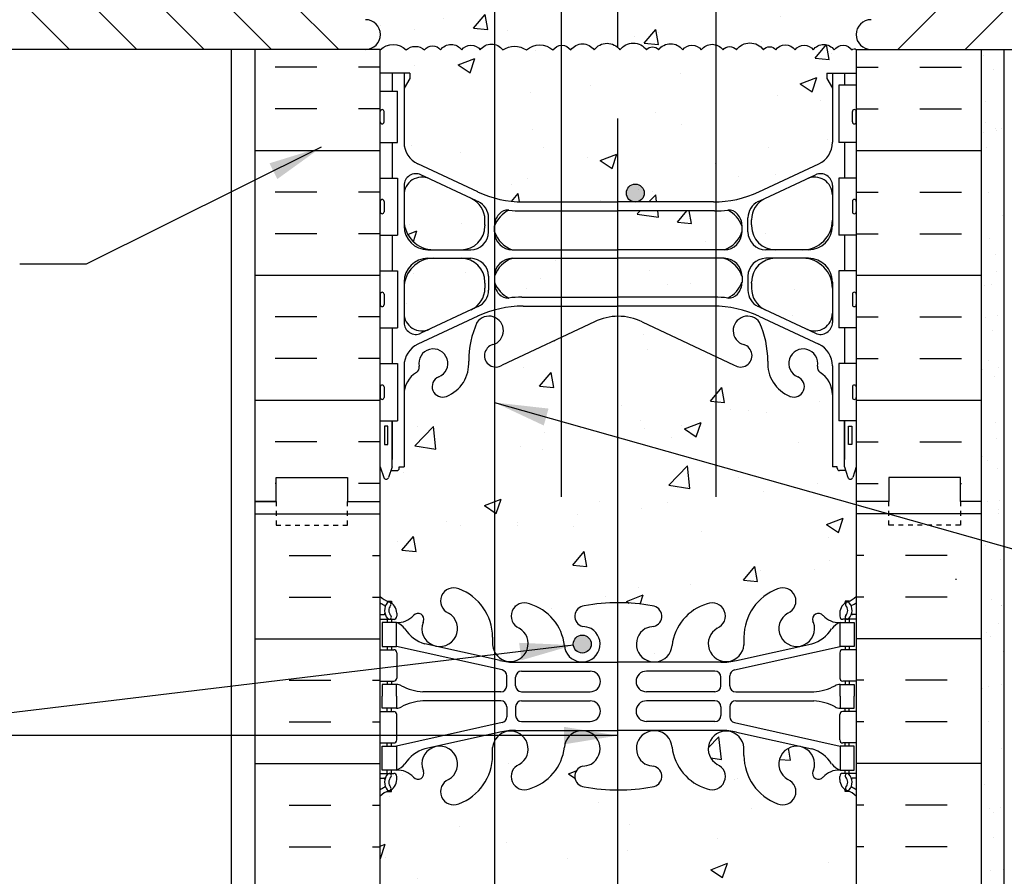
# Model space of a CAD drawing. Units: inches. Extents: x 241.8 to 298.1, y 186.8 to 251.2.
# Drawn here: x 257.3 to 278, y 216.3 to 234.3 of the extents above; entities that cross this region are included whole.
import ezdxf

# ---------------------------------------------------------------- set-up
doc = ezdxf.new("R2010")
doc.units = ezdxf.units.IN
doc.header["$LTSCALE"] = 0.5
doc.header["$MEASUREMENT"] = 0
doc.linetypes.add('HIDDEN2', pattern=[0.1875, 0.125, -0.0625])
for name, color, linetype in [('HATCH', 12, 'Continuous'), ('line25', 2, 'Continuous'), ('LINE3', 3, 'Continuous'), ('LINE50', 5, 'Continuous'), ('LINE9', 9, 'Continuous'), ('TEXT', 4, 'Continuous'), ('Web_Edge', 9, 'Continuous')]:
    doc.layers.add(name, color=color, linetype=linetype)
doc.styles.add('DIM', font='romans.shx', dxfattribs={"width": 0.7})
doc.dimstyles.new('ext_12', dxfattribs={"dimscale": 12, "dimtxt": 0.09375, "dimasz": 0.09375, "dimexe": 0.09375, "dimexo": 0.0625, "dimgap": 0.0625, "dimtad": 1, "dimdec": 1, "dimzin": 3, "dimdsep": 46, "dimlunit": 4, "dimtxsty": 'DIM', "dimcen": 0.09, "dimdle": 0.09375, "dimclrt": 4, "dimadec": 0, "dimazin": 0, "dimtfac": 1, "dimtdec": 1, "dimtmove": 2, "dimatfit": 3, "dimfxl": 0, "dimfrac": 2, "dimtolj": 1, "dimtzin": 0, "dimarcsym": 0})

msp = doc.modelspace()

# ---------------------------------------------------------------- hatches: boundary and pattern name
at = {"layer": 'HATCH'}
h = msp.add_hatch(dxfattribs=at)
h.set_pattern_fill('AR-CONC', color=256, scale=0.5, style=0)
h.set_pattern_definition([(50, (258.3197, 242.2883), (3.5863, -0.31376), [0.375, -4.125]), (355, (258.3197, 242.2883), (-0.69376, 3.76096), [0.3, -3.3]), (100.451, (258.6185, 242.262), (2.89255, 3.4472), [0.3187, -3.5057]), (46.184, (258.3197, 243.2883), (5.3362, -0.8276), [0.5625, -6.1875]), (96.636, (258.7643, 243.2193), (4.6733, 4.8706), [0.47805, -5.25856]), (351.184, (258.3197, 243.288), (4.6733, 4.8706), [0.45, -4.95]), (21, (258.8197, 243.0383), (2.98454, -2.0131), [0.375, -4.125]), (326, (258.8197, 243.0383), (1.21658, 3.62575), [0.3, -3.3]), (71.451, (259.0684, 242.8705), (4.20111, 1.61265), [0.3187, -3.5057]), (37.5, (258.3197, 242.2883), (0.0608, 1.66447), [0, -3.26, 0, -3.35, 0, -3.3125]), (7.5, (258.3197, 242.2883), (1.31535, 1.97206), [0, -1.91, 0, -3.185, 0, -1.2625]), (327.5, (257.2047, 242.2883), (2.669112, -0.112774), [0, -1.25, 0, -3.9, 0, -5.175]), (317.5, (256.7047, 242.2883), (2.91593, 0.50052), [0, -1.625, 0, -2.59, 0, -3.675])])
h.paths.add_polyline_path([(262.296, 243.199), (246.872, 243.199), (246.872, 241.699), (262.734, 241.699), (262.734, 242.199), (262.296, 242.199)])
h.paths.add_polyline_path([(292.97, 243.199), (277.546, 243.199), (277.546, 242.199), (277.066, 242.199), (277.066, 241.699), (292.97, 241.699)])
h.paths.add_polyline_path([(274.921, 250.216), (270.791, 250.216), (269.905, 249.33), (269.905, 248.261, -0.00111), (269.921, 248.261, -0.047544), (270.635, 248.196, -0.843243), (270.669, 247.763, 0.055617), (270.49, 247.718, 1.661382), (271.051, 247.365, -0.30095), (271.787, 248.237, -1), (272.001, 247.726, 1.661382), (272.562, 247.374), (272.562, 247.539, -0.311223), (273.271, 248.555, -1), (273.484, 248.044, 2.155404), (274.023, 247.849), (274.011, 247.87, -0.834375), (274.223, 247.996, 0.23174), (274.58, 247.845), (274.685, 247.845), (274.685, 247.915), (274.638, 247.915, -0.414214), (274.575, 247.977), (274.575, 248.045, -0.249069), (274.685, 248.252), (274.685, 248.294), (274.775, 248.294, 0.088594), (274.922, 248.391)])
h.paths.add_polyline_path([(269.905, 249.33), (269.791, 249.216), (269.791, 251.216), (268.791, 250.216), (267.324, 250.216), (267.324, 247.223, 1.323525), (267.842, 247.726, -1), (268.055, 248.237, -0.30095), (268.791, 247.365, 1.661382), (269.352, 247.718, 0.055617), (269.173, 247.763, -0.843243), (269.207, 248.196, -0.046432), (269.905, 248.261)])
h.paths.add_polyline_path([(267.324, 250.216), (264.921, 250.216), (264.921, 248.391, 0.08841), (265.067, 248.294), (265.157, 248.294), (265.157, 248.252, -0.249069), (265.267, 248.045), (265.267, 247.977, -0.414214), (265.205, 247.915), (265.157, 247.915), (265.157, 247.845), (265.262, 247.845, 0.231736), (265.62, 247.996, -0.8344), (265.831, 247.87), (265.82, 247.849, 2.155404), (266.358, 248.044, -1), (266.572, 248.555, -0.311223), (267.281, 247.539), (267.28, 247.374, 0.105617), (267.324, 247.223)])
h.paths.add_polyline_path([(269.904, 244.329, -0.046406), (269.207, 244.394, -0.921438), (269.211, 244.833, 0.044004), (269.352, 244.872, 1.604516), (268.794, 245.248, -0.307094), (268.055, 244.352, -1), (267.842, 244.864, 1.323525), (267.324, 245.367), (267.324, 238.76), (267.73, 238.76, -0.414214), (268.73, 237.76), (268.73, 233.785, -0.252046), (268.923, 233.687, -0.520567), (269.415, 233.687, -0.444866), (269.903, 233.748)])
h.paths.add_polyline_path([(275.748, 241.699), (275.566, 241.699), (275.566, 242.199), (274.921, 242.199), (274.922, 242.754), (274.922, 244.198, 0.089002), (274.775, 244.296), (274.685, 244.296), (274.685, 244.338, -0.249069), (274.575, 244.545), (274.575, 244.612, -0.414214), (274.638, 244.675), (274.685, 244.675), (274.685, 244.745), (274.58, 244.745, 0.231736), (274.223, 244.594, -0.8344), (274.011, 244.719), (274.023, 244.741, 2.155404), (273.484, 244.546, -1), (273.271, 244.035, -0.311223), (272.562, 245.051), (272.562, 245.216, 1.661382), (272.001, 244.864, -1), (271.787, 244.352, -0.307094), (271.049, 245.248, 1.604516), (270.49, 244.872, 0.044004), (270.631, 244.833, -0.921438), (270.635, 244.394, -0.048683), (269.904, 244.329), (269.903, 233.748, -0.061467), (269.957, 233.687, -0.520567), (270.517, 233.687, -0.520567), (270.768, 233.687, -0.520567), (271.275, 233.687, -0.520567), (271.666, 233.687, -0.327549), (271.978, 233.793), (271.978, 237.76, -0.414214), (272.978, 238.76), (275.542, 238.76), (275.574, 239.208, 0.932515), (275.661, 240.452)])
h.paths.add_polyline_path([(267.324, 245.367, 0.105617), (267.28, 245.216), (267.281, 245.071, -0.316114), (266.572, 244.035, -1), (266.358, 244.546, 2.135543), (265.818, 244.746, -0.940447), (265.62, 244.594, 0.23174), (265.262, 244.745), (265.157, 244.745), (265.157, 244.675), (265.205, 244.675, -0.414214), (265.267, 244.612), (265.267, 244.545, -0.249069), (265.157, 244.338), (265.157, 244.296), (265.067, 244.296, 0.08841), (264.921, 244.199), (264.921, 242.199), (264.234, 242.199), (264.234, 241.699), (264.095, 241.699), (264.182, 240.452, 0.932515), (264.269, 239.208), (264.3, 238.76), (267.324, 238.76)])
h.paths.add_polyline_path([(278.695, 238.76), (275.542, 238.76), (275.47, 237.726), (278.494, 238.044, -0.076315)])
h.paths.add_polyline_path([(280.927, 240.199, 0.379205), (278.494, 238.044, 2.637096)])
h.paths.add_polyline_path([(280.927, 240.199), (280.927, 241.699), (275.748, 241.699), (275.661, 240.452, -0.932515), (275.574, 239.208), (275.542, 238.76), (278.695, 238.76, -0.294372)])
h.paths.add_polyline_path([(275.47, 237.726), (275.542, 238.76), (272.978, 238.76, 0.414214), (271.978, 237.76), (271.978, 233.793, -0.164901), (272.122, 233.687, -0.520567), (272.403, 233.687, -0.520567), (272.971, 233.687, -0.520567), (273.23, 233.687, -0.520567), (273.639, 233.687, -0.520567), (274.018, 233.687, -0.520567), (274.458, 233.687, -0.520567), (274.832, 233.687, -0.384568), (274.921, 233.697), (275.236, 233.697, -1.006449), (275.232, 234.322)])
h.paths.add_polyline_path([(268.73, 237.76, 0.414214), (267.73, 238.76), (267.324, 238.76), (267.324, 233.802, -0.183358), (267.493, 233.687, -0.305652), (267.992, 233.687, -0.375503), (268.55, 233.687, -0.237376), (268.73, 233.785)])
h.paths.add_polyline_path([(267.324, 238.76), (264.3, 238.76), (264.373, 237.726), (264.611, 234.322, -0.993672), (264.615, 233.697), (264.932, 233.697, -0.402363), (265.465, 233.687, -0.387981), (265.852, 233.687, -0.520567), (266.188, 233.687, -0.520567), (266.633, 233.687, -0.520567), (267.022, 233.687, -0.307827), (267.324, 233.802)])
h.paths.add_polyline_path([(264.3, 238.76), (261.148, 238.76, -0.076315), (261.348, 238.044), (264.373, 237.726)])
h.paths.add_polyline_path([(264.182, 240.452), (264.095, 241.699), (258.916, 241.699), (258.916, 240.199, -0.294372), (261.148, 238.76), (264.3, 238.76), (264.269, 239.208, -0.932515)])
h.paths.add_polyline_path([(261.348, 238.044, 0.379205), (258.916, 240.199, 2.637096)])
h.paths.add_polyline_path([(268.73, 229.308), (267.696, 229.308, 0.221751), (267.324, 228.941), (267.324, 228.799, 0.181727), (267.62, 228.474, -0.03089), (267.897, 228.491), (268.73, 228.491)])
h.paths.add_polyline_path([(268.73, 233.785, 0.237376), (268.55, 233.687, 0.375503), (267.992, 233.687, 0.305652), (267.493, 233.687, 0.183358), (267.324, 233.802), (267.324, 230.572, 0.067223), (267.921, 230.492), (268.73, 230.492)])
h.paths.add_polyline_path([(271.978, 233.793, 0.327549), (271.666, 233.687, 0.520567), (271.275, 233.687, 0.520567), (270.768, 233.687, 0.520567), (270.517, 233.687, 0.520567), (269.957, 233.687, 0.520567), (269.415, 233.687, 0.520567), (268.923, 233.687, 0.252046), (268.73, 233.785), (268.73, 230.492), (269.921, 230.492), (271.921, 230.492, 0.00626), (271.978, 230.492)])
h.paths.add_polyline_path([(274.421, 232.886), (274.301, 233.086), (274.301, 233.199), (274.921, 233.199), (274.921, 233.697, 0.384568), (274.832, 233.687, 0.520567), (274.458, 233.687, 0.520567), (274.018, 233.687, 0.520567), (273.639, 233.687, 0.520567), (273.23, 233.687, 0.520567), (272.971, 233.687, 0.520567), (272.403, 233.687, 0.520567), (272.122, 233.687, 0.164901), (271.978, 233.793), (271.978, 230.492, 0.103539), (272.875, 230.704), (274.133, 231.293, 0.291097), (274.421, 231.746)])
h.paths.add_polyline_path([(267.324, 233.802, 0.307827), (267.022, 233.687, 0.520567), (266.633, 233.687, 0.520567), (266.188, 233.687, 0.520567), (265.852, 233.687, 0.387981), (265.465, 233.687, 0.413158), (264.921, 233.687), (264.921, 233.199), (265.541, 233.199), (265.541, 233.086), (265.421, 232.886), (265.421, 231.746, 0.291097), (265.709, 231.293), (266.968, 230.704, 0.042334), (267.324, 230.572)])
h.paths.add_polyline_path([(273.796, 229.308), (273.221, 229.308, 0.414214), (272.721, 228.808), (272.721, 228.784), (272.721, 228.68, 0.291097), (273.009, 228.227), (273.887, 227.816, 0.549071), (274.421, 228.156), (274.421, 228.683, 0.414214)])
h.paths.add_polyline_path([(274.421, 230.113), (274.421, 230.639, 0.549071), (273.887, 230.979), (273.009, 230.568, 0.291097), (272.721, 230.115), (272.721, 230.011), (272.721, 229.988, 0.414214), (273.221, 229.488), (273.796, 229.488, 0.414214)])
h.paths.add_polyline_path([(271.978, 230.304, -0.003682), (271.944, 230.304), (269.921, 230.304), (269.904, 230.304), (269.904, 229.488), (269.921, 229.488), (271.978, 229.488)])
h.paths.add_polyline_path([(271.978, 229.308), (269.921, 229.308), (269.904, 229.308), (269.904, 228.491), (269.921, 228.491), (271.945, 228.491, -0.003591), (271.978, 228.491)])
h.paths.add_polyline_path([(269.904, 230.304), (268.73, 230.304), (268.73, 229.488), (269.904, 229.488)])
h.paths.add_polyline_path([(269.904, 229.308), (268.73, 229.308), (268.73, 228.491), (269.904, 228.491)])
h.paths.add_polyline_path([(267.121, 229.988), (267.121, 230.011), (267.121, 230.115, 0.291097), (266.833, 230.568), (265.955, 230.979, 0.549071), (265.421, 230.639), (265.421, 230.113, 0.414214), (266.046, 229.488), (266.621, 229.488, 0.414214)])
h.paths.add_polyline_path([(267.121, 228.68), (267.121, 228.784), (267.121, 228.808, 0.414214), (266.621, 229.308), (266.046, 229.308, 0.414214), (265.421, 228.683), (265.421, 228.156, 0.549071), (265.955, 227.816), (266.833, 228.227, 0.291097)])
h.paths.add_polyline_path([(274.921, 224.928), (274.846, 224.698, -0.6), (274.746, 224.698), (274.697, 224.848), (274.571, 224.848, -0.414214), (274.521, 224.898), (274.521, 224.928), (274.421, 224.928), (274.421, 226.443, 0.258958), (274.162, 226.91, -0.31131), (274.106, 227.04, 2.127293), (273.693, 226.815, -1), (273.53, 226.407, -0.325306), (273.063, 227.149, 0.10488), (272.891, 227.961, 1.422913), (272.557, 227.494, -1.171105), (272.359, 227.063), (270.421, 227.973, 0.115945), (269.921, 228.091, 0.003841), (269.904, 228.091), (269.904, 222.068, -0.001137), (269.921, 222.068, -0.047544), (270.635, 222.003, -0.843243), (270.669, 221.571, 0.055617), (270.49, 221.526, 1.661382), (271.051, 221.173, -0.30095), (271.787, 222.045, -1), (272.001, 221.534, 1.661382), (272.562, 221.181), (272.562, 221.346, -0.311223), (273.271, 222.362, -1), (273.484, 221.851, 2.155404), (274.023, 221.657), (274.011, 221.678, -0.834375), (274.223, 221.804, 0.23174), (274.58, 221.653), (274.685, 221.653), (274.685, 221.723), (274.638, 221.723, -0.414214), (274.575, 221.785), (274.575, 221.853, -0.249069), (274.685, 222.06), (274.685, 222.101), (274.775, 222.101, 0.088434), (274.921, 222.199)])
h.paths.add_polyline_path([(269.904, 228.091, 0.112055), (269.421, 227.973), (267.484, 227.063, -0.176298), (267.324, 227.024), (267.324, 221.031, 1.323525), (267.842, 221.534, -1), (268.055, 222.045, -0.30095), (268.791, 221.173, 1.661382), (269.352, 221.526, 0.055617), (269.173, 221.571, -0.843243), (269.207, 222.003, -0.046405), (269.904, 222.068)])
h.paths.add_polyline_path([(269.353, 221.201, -1), (268.978, 221.201, -1)], flags=16)
h.paths.add_polyline_path([(267.324, 227.024, -0.824565), (267.285, 227.494, 0.033927), (267.324, 227.508), (267.324, 228.067, 0.358188), (266.952, 227.961, 0.10488), (266.78, 227.149, -0.325306), (266.313, 226.407, -1), (266.15, 226.815, 2.127293), (265.737, 227.04, -0.31131), (265.68, 226.91, 0.258958), (265.421, 226.443), (265.421, 224.928), (265.321, 224.928), (265.321, 224.898, -0.414214), (265.271, 224.848), (265.145, 224.848), (265.096, 224.698, -0.6), (264.996, 224.698), (264.921, 224.928), (264.921, 224.199), (264.921, 222.199, 0.08841), (265.067, 222.101), (265.157, 222.101), (265.157, 222.06, -0.249069), (265.267, 221.853), (265.267, 221.785, -0.414214), (265.205, 221.723), (265.157, 221.723), (265.157, 221.653), (265.262, 221.653, 0.231736), (265.62, 221.804, -0.8344), (265.831, 221.678), (265.82, 221.657, 2.155404), (266.358, 221.851, -1), (266.572, 222.362, -0.311223), (267.281, 221.346), (267.28, 221.181, 0.105617), (267.324, 221.031)])
h.paths.add_polyline_path([(269.904, 218.137, -0.046408), (269.207, 218.202, -0.843243), (269.173, 218.634, 0.055617), (269.352, 218.68, 1.661382), (268.791, 219.032, -0.30095), (268.055, 218.16, -1), (267.842, 218.671, 1.661382), (267.28, 219.024), (267.281, 218.859, -0.311223), (266.572, 217.843, -1), (266.358, 218.354, 2.155404), (265.82, 218.549), (265.831, 218.527, -0.834375), (265.62, 218.402, 0.23174), (265.262, 218.553), (265.157, 218.553), (265.157, 218.483), (265.205, 218.483, -0.414214), (265.267, 218.42), (265.267, 218.353, -0.249069), (265.157, 218.146), (265.157, 218.104), (265.067, 218.104, 0.08841), (264.921, 218.006), (264.921, 212.391, 0.08841), (265.067, 212.294), (265.157, 212.294), (265.157, 212.252, -0.249069), (265.267, 212.045), (265.267, 211.977, -0.414214), (265.205, 211.915), (265.157, 211.915), (265.157, 211.845), (265.262, 211.845, 0.231736), (265.62, 211.996, -0.8344), (265.831, 211.87), (265.82, 211.849, 2.155404), (266.358, 212.044, -1), (266.572, 212.555, -0.311223), (267.281, 211.539), (267.28, 211.374, 1.661382), (267.842, 211.726, -1), (268.055, 212.237, -0.30095), (268.791, 211.365, 1.661382), (269.352, 211.718, 0.055617), (269.173, 211.763, -0.843243), (269.207, 212.196, -0.046412), (269.904, 212.261)])
h.paths.add_polyline_path([(274.921, 218.006, 0.088429), (274.775, 218.104), (274.685, 218.104), (274.685, 218.146, -0.249069), (274.575, 218.353), (274.575, 218.42, -0.414214), (274.638, 218.483), (274.685, 218.483), (274.685, 218.553), (274.58, 218.553, 0.231736), (274.223, 218.402, -0.8344), (274.011, 218.527), (274.023, 218.549, 2.155404), (273.484, 218.354, -1), (273.271, 217.843, -0.311223), (272.562, 218.859), (272.562, 219.024, 1.661382), (272.001, 218.671, -1), (271.787, 218.16, -0.30095), (271.051, 219.032, 1.661382), (270.49, 218.68, 0.055617), (270.669, 218.634, -0.843243), (270.635, 218.202, -0.047544), (269.921, 218.137, -0.001134), (269.904, 218.137), (269.904, 212.261, -0.00113), (269.921, 212.261, -0.047544), (270.635, 212.196, -0.843243), (270.669, 211.763, 0.055617), (270.49, 211.718, 1.661382), (271.051, 211.365, -0.30095), (271.787, 212.237, -1), (272.001, 211.726, 1.661382), (272.562, 211.374), (272.562, 211.539, -0.311223), (273.271, 212.555, -1), (273.484, 212.044, 2.155404), (274.023, 211.849), (274.011, 211.87, -0.834375), (274.223, 211.996, 0.23174), (274.58, 211.845), (274.685, 211.845), (274.685, 211.915), (274.638, 211.915, -0.414214), (274.575, 211.977), (274.575, 212.045, -0.249069), (274.685, 212.252), (274.685, 212.294), (274.775, 212.294, 0.088421), (274.921, 212.391)])
h = msp.add_hatch(dxfattribs=at)
h.set_pattern_fill('ANSI31', color=256, scale=8, style=0)
h.set_pattern_definition([(135, (537.3445, 0), (0.7071068, 0.7071068), [])])
h.paths.add_polyline_path([(246.872, 237.699), (246.313, 238.259, 0.047162), (246.174, 238.699), (246.872, 238.699), (247.872, 238.699), (246.872, 239.699), (246.872, 241.699), (258.916, 241.699), (258.916, 240.199, 2.637096), (261.348, 238.044), (264.373, 237.726), (264.611, 234.322, -1.000041), (264.611, 233.697), (246.879, 233.699)])
h.paths.add_polyline_path([(253.866, 237.748, 1), (248.966, 237.748, 1)], flags=16)
h = msp.add_hatch(dxfattribs=at)
h.set_pattern_fill('ANSI31', color=256, scale=8, style=0)
h.set_pattern_definition([(45, (2.4982, 0), (-0.7071068, 0.7071068), [])])
h.paths.add_polyline_path([(292.97, 237.699), (293.53, 238.259, -0.047162), (293.668, 238.699), (292.97, 238.699), (291.97, 238.699), (292.97, 239.699), (292.97, 241.699), (280.927, 241.699), (280.927, 240.199, -2.637096), (278.494, 238.044), (275.47, 237.726), (275.232, 234.322, 1.000041), (275.232, 233.697), (292.963, 233.699)])
h.paths.add_polyline_path([(285.976, 237.748, -1), (290.877, 237.748, -1)], flags=16)
h = msp.add_hatch(dxfattribs=at)
h.set_pattern_fill('INSUL', color=256, scale=7, angle=180, style=0)
h.set_pattern_definition([(7e-15, (267.5042, 223.6988), (3e-16, -2.625), []), (7e-15, (267.5042, 222.8238), (3e-16, -2.625), [0.875, -0.875]), (7e-15, (267.5042, 221.9488), (3e-16, -2.625), [0.875, -0.875])])
h.paths.add_polyline_path([(277.546, 234.198), (274.921, 234.197), (274.921, 224.199), (275.609, 224.199), (275.609, 224.699), (277.109, 224.699), (277.109, 224.199), (277.546, 224.199)])
h = msp.add_hatch(dxfattribs=at)
h.set_pattern_fill('INSUL', color=256, scale=7, angle=180, style=0)
h.set_pattern_definition([(180, (272.3384, 223.6988), (-3e-16, -2.625), []), (180, (272.3384, 222.8238), (-3e-16, -2.625), [0.875, -0.875]), (180, (272.3384, 221.9488), (-3e-16, -2.625), [0.875, -0.875])])
h.paths.add_polyline_path([(264.921, 233.697), (262.296, 233.697), (262.296, 224.199), (262.734, 224.199), (262.734, 224.699), (264.234, 224.699), (264.234, 224.199), (264.921, 224.199)])
h = msp.add_hatch(dxfattribs=at)
h.set_pattern_fill('AR-SAND', color=256, scale=0.5, style=0)
h.set_pattern_definition([(37.5, (181.79665, -9.8026), (-0.0314967, 0.963412), [0, -0.76, 0, -0.85, 0, -0.8125]), (7.5, (181.7966, -9.8026), (0.8848884, 1.411073), [0, -0.41, 0, -0.685, 0, -0.2625]), (327.5, (181.18165, -9.8026), (1.557071, 0.0028295), [0, -0.25, 0, -0.9, 0, -1.175]), (317.5, (181.1816, -9.8026), (1.503063, 0.438838), [0, -0.125, 0, -0.59, 0, -0.675])])
h.paths.add_polyline_path([(277.546, 208.202), (278.025, 208.202), (278.026, 233.698), (277.546, 233.698)])
at = {"layer": 'LINE3'}
for points in [[(270.092, 230.679, 1), (270.467, 230.679, 1)], [(268.978, 221.201, 1), (269.353, 221.201, 1)]]:
    msp.add_hatch(color=256, dxfattribs=at).paths.add_polyline_path(points)

# ---------------------------------------------------------------- linework, layer by layer
at = {"layer": 'HATCH'}
for p, q in [((262.296, 223.939), (264.921, 223.939)), ((277.546, 223.939), (274.921, 223.939)), ((263.01, 223.064), (263.885, 223.064)), ((264.76, 223.064), (264.921, 223.064)), ((275.083, 223.064), (274.921, 223.064)), ((276.833, 223.064), (275.958, 223.064)), ((277.028, 222.561), (277.003, 222.561)), ((263.01, 222.189), (263.885, 222.189)), ((264.76, 222.189), (264.921, 222.189)), ((275.083, 222.189), (274.921, 222.189)), ((276.833, 222.189), (275.958, 222.189)), ((262.296, 221.314), (264.921, 221.314)), ((277.546, 221.314), (274.921, 221.314)), ((263.01, 220.439), (263.885, 220.439)), ((264.76, 220.439), (264.921, 220.439)), ((275.083, 220.439), (274.921, 220.439)), ((276.833, 220.439), (275.958, 220.439)), ((263.01, 219.564), (263.885, 219.564)), ((264.76, 219.564), (264.921, 219.564)), ((275.083, 219.564), (274.921, 219.564)), ((276.833, 219.564), (275.958, 219.564)), ((262.296, 218.689), (264.921, 218.689)), ((277.546, 218.689), (274.921, 218.689)), ((263.01, 217.814), (263.885, 217.814)), ((264.76, 217.814), (264.921, 217.814)), ((275.083, 217.814), (274.921, 217.814)), ((276.833, 217.814), (275.958, 217.814)), ((263.01, 216.939), (263.885, 216.939)), ((264.76, 216.939), (264.921, 216.939)), ((275.083, 216.939), (274.921, 216.939)), ((276.833, 216.939), (275.958, 216.939))]:
    msp.add_line(p, q, dxfattribs=at)
msp.add_lwpolyline([(264.921, 233.687, -0.413158), (265.465, 233.687, -0.387981), (265.852, 233.687, -0.520567), (266.188, 233.687, -0.520567), (266.633, 233.687, -0.520567), (267.022, 233.687, -0.520567), (267.493, 233.687, -0.305652), (267.992, 233.687, -0.375503), (268.55, 233.687, -0.520567), (268.923, 233.687, -0.520567), (269.415, 233.687, -0.520567), (269.957, 233.687, -0.520567), (270.517, 233.687, -0.520567), (270.768, 233.687, -0.520567), (271.275, 233.687, -0.520567), (271.666, 233.687, -0.520567), (272.122, 233.687, -0.520567), (272.403, 233.687, -0.520567), (272.971, 233.687, -0.520567), (273.23, 233.687, -0.520567), (273.639, 233.687, -0.520567), (274.018, 233.687, -0.520567), (274.458, 233.687, -0.520567), (274.832, 233.687, -0.384568), (274.921, 233.697)], format="xyb", dxfattribs=at)
at = {"layer": 'line25'}
for p, q in [((264.921, 233.697), (246.879, 233.699)), ((264.921, 224.199), (264.921, 233.697)), ((274.921, 233.697), (292.963, 233.699)), ((274.921, 233.697), (274.921, 208.189)), ((274.556, 232.944), (274.556, 231.744)), ((274.921, 232.944), (274.556, 232.944)), ((264.921, 232.824), (265.286, 232.824)), ((265.286, 231.744), (265.286, 232.824)), ((264.921, 231.744), (265.286, 231.744)), ((274.921, 231.744), (274.556, 231.744)), ((264.921, 230.994), (265.286, 230.994)), ((265.286, 230.994), (265.286, 229.794)), ((274.556, 230.994), (274.556, 229.794)), ((274.921, 230.994), (274.556, 230.994)), ((264.921, 229.794), (265.286, 229.794)), ((274.921, 229.794), (274.556, 229.794)), ((264.921, 229.044), (265.286, 229.044)), ((265.286, 229.044), (265.286, 227.844)), ((274.921, 229.044), (274.556, 229.044)), ((274.556, 229.044), (274.556, 227.844)), ((264.921, 227.844), (265.286, 227.844)), ((274.921, 227.844), (274.556, 227.844)), ((264.921, 227.094), (265.286, 227.094)), ((265.286, 227.094), (265.286, 225.894)), ((274.556, 227.094), (274.556, 225.894)), ((274.921, 227.094), (274.556, 227.094)), ((264.921, 225.894), (265.286, 225.894)), ((274.921, 225.894), (274.556, 225.894)), ((264.921, 208.189), (264.921, 224.199))]:
    msp.add_line(p, q, dxfattribs=at)
for centre, start, end in [((264.611, 234.01), 270, 90), ((275.232, 234.01), 90, 270)]:
    msp.add_arc(centre, 0.313, start, end, dxfattribs=at)
at = {"layer": 'LINE3'}
for p, q in [((267.324, 250.216), (267.324, 212.483)), ((269.905, 249.33), (269.903, 233.748)), ((268.73, 224.293), (268.73, 237.76)), ((271.978, 224.293), (271.978, 237.76)), ((269.904, 232.247), (269.904, 207.303))]:
    msp.add_line(p, q, dxfattribs=at)
for centre in [(270.279, 230.679), (269.165, 221.201)]:
    msp.add_circle(centre, 0.188, dxfattribs=at)
at = {"layer": 'LINE50'}
for p, q in [((262.296, 224.199), (262.296, 233.697)), ((277.546, 233.698), (277.546, 208.189)), ((262.734, 224.199), (262.296, 224.199)), ((262.296, 208.189), (262.296, 224.199))]:
    msp.add_line(p, q, dxfattribs=at)
for points in [[(262.296, 224.199), (262.734, 224.199), (262.734, 224.699), (264.234, 224.699), (264.234, 224.199), (264.921, 224.199)], [(262.296, 224.199), (262.734, 224.199), (262.734, 224.699), (264.234, 224.699), (264.234, 224.199), (264.921, 224.199)], [(277.546, 224.199), (277.109, 224.199), (277.109, 224.699), (275.609, 224.699), (275.609, 224.199), (274.921, 224.199)]]:
    msp.add_lwpolyline(points, dxfattribs=at)
at = {"layer": 'LINE9'}
for p, q in [((261.796, 208.189), (261.796, 233.697)), ((278.025, 208.189), (278.026, 233.698)), ((264.921, 232.174), (264.921, 232.394)), ((264.921, 232.339), (264.921, 232.339)), ((264.961, 232.434), (264.961, 232.434)), ((265.001, 232.174), (265.001, 232.394)), ((274.841, 232.174), (274.841, 232.394)), ((274.881, 232.434), (274.881, 232.434)), ((274.921, 232.174), (274.921, 232.394)), ((274.921, 232.339), (274.921, 232.339)), ((264.921, 232.229), (264.921, 232.229)), ((264.961, 232.134), (264.961, 232.134)), ((274.881, 232.134), (274.881, 232.134)), ((274.921, 232.229), (274.921, 232.229)), ((264.921, 230.504), (264.921, 230.284)), ((264.921, 230.449), (264.921, 230.449)), ((264.961, 230.544), (264.961, 230.544)), ((265.001, 230.504), (265.001, 230.284)), ((274.841, 230.504), (274.841, 230.284)), ((274.881, 230.544), (274.881, 230.544)), ((274.921, 230.504), (274.921, 230.284)), ((274.921, 230.449), (274.921, 230.449)), ((264.921, 230.339), (264.921, 230.339)), ((264.961, 230.244), (264.961, 230.244)), ((274.881, 230.244), (274.881, 230.244)), ((274.921, 230.339), (274.921, 230.339)), ((264.961, 228.594), (264.961, 228.594)), ((274.881, 228.594), (274.881, 228.594)), ((264.921, 228.554), (264.921, 228.334)), ((264.921, 228.499), (264.921, 228.499)), ((264.921, 228.389), (264.921, 228.389)), ((265.001, 228.554), (265.001, 228.334)), ((274.841, 228.554), (274.841, 228.334)), ((274.921, 228.554), (274.921, 228.334)), ((274.921, 228.499), (274.921, 228.499)), ((274.921, 228.389), (274.921, 228.389)), ((264.961, 228.294), (264.961, 228.294)), ((274.881, 228.294), (274.881, 228.294)), ((264.921, 226.604), (264.921, 226.384)), ((264.921, 226.549), (264.921, 226.549)), ((264.961, 226.644), (264.961, 226.644)), ((265.001, 226.604), (265.001, 226.384)), ((274.841, 226.604), (274.841, 226.384)), ((274.881, 226.644), (274.881, 226.644)), ((274.921, 226.604), (274.921, 226.384)), ((274.921, 226.549), (274.921, 226.549)), ((264.921, 226.439), (264.921, 226.439)), ((264.961, 226.344), (264.961, 226.344)), ((274.881, 226.344), (274.881, 226.344)), ((274.921, 226.439), (274.921, 226.439))]:
    msp.add_line(p, q, dxfattribs=at)
at = {"layer": 'LINE9', "linetype": 'HIDDEN2'}
for p, q in [((262.734, 224.199), (262.734, 223.699)), ((264.234, 223.699), (264.234, 224.199)), ((275.609, 223.699), (275.609, 224.199)), ((277.109, 224.199), (277.109, 223.699)), ((262.734, 223.699), (264.234, 223.699)), ((277.109, 223.699), (275.609, 223.699))]:
    msp.add_line(p, q, dxfattribs=at)
at = {"layer": 'LINE9'}
for centre, start, end in [((264.961, 232.394), 90, 180), ((264.961, 232.394), 360, 90), ((274.881, 232.394), 90, 180), ((274.881, 232.394), 0, 90), ((264.961, 232.174), 180, 270), ((264.961, 232.174), 270, 0), ((274.881, 232.174), 180, 270), ((274.881, 232.174), 270, 0), ((264.961, 230.504), 90, 180), ((264.961, 230.504), 0, 90), ((274.881, 230.504), 90, 180), ((274.881, 230.504), 360, 90), ((264.961, 230.284), 180, 270), ((264.961, 230.284), 270, 0), ((274.881, 230.284), 180, 270), ((274.881, 230.284), 270, 0), ((264.961, 228.554), 90, 180), ((264.961, 228.554), 0, 90), ((274.881, 228.554), 90, 180), ((274.881, 228.554), 360, 90), ((264.961, 228.334), 180, 270), ((264.961, 228.334), 270, 0), ((274.881, 228.334), 180, 270), ((274.881, 228.334), 270, 0), ((264.961, 226.604), 90, 180), ((264.961, 226.604), 0, 90), ((274.881, 226.604), 90, 180), ((274.881, 226.604), 360, 90), ((264.961, 226.384), 180, 270), ((264.961, 226.384), 270, 0), ((274.881, 226.384), 180, 270), ((274.881, 226.384), 270, 0)]:
    msp.add_arc(centre, 0.04, start, end, dxfattribs=at)
at = {"layer": 'Web_Edge'}
for p, q in [((265.541, 233.199), (264.921, 233.199)), ((265.541, 233.199), (264.921, 233.199)), ((265.421, 233.199), (265.421, 231.746)), ((265.541, 233.199), (265.541, 233.086)), ((265.541, 233.199), (265.541, 233.086)), ((274.301, 233.199), (274.301, 233.086)), ((274.301, 233.199), (274.921, 233.199)), ((274.301, 233.199), (274.301, 233.086)), ((274.301, 233.199), (274.921, 233.199)), ((274.421, 233.199), (274.421, 231.746)), ((265.541, 233.086), (265.421, 232.886)), ((265.541, 233.086), (265.421, 232.886)), ((274.301, 233.086), (274.421, 232.886)), ((274.301, 233.086), (274.421, 232.886)), ((266.968, 230.704), (265.709, 231.293)), ((272.875, 230.704), (274.133, 231.293)), ((266.944, 230.516), (265.777, 231.062)), ((272.898, 230.516), (274.065, 231.062)), ((265.421, 230.836), (265.421, 229.988)), ((274.421, 230.836), (274.421, 229.988)), ((267.921, 230.492), (269.921, 230.492)), ((271.921, 230.492), (269.921, 230.492)), ((267.898, 230.304), (269.921, 230.304)), ((271.944, 230.304), (269.921, 230.304)), ((267.121, 230.011), (267.121, 230.115)), ((267.196, 229.863), (267.196, 230.16)), ((272.646, 229.863), (272.646, 230.16)), ((272.721, 230.011), (272.721, 230.115)), ((267.121, 230.011), (267.121, 229.988)), ((267.321, 229.863), (267.321, 229.988)), ((267.321, 229.863), (267.321, 229.976)), ((272.521, 229.863), (272.521, 229.988)), ((272.521, 229.863), (272.521, 229.976)), ((272.721, 230.011), (272.721, 229.988)), ((265.921, 229.488), (266.821, 229.488)), ((267.696, 229.488), (269.921, 229.488)), ((272.146, 229.488), (269.921, 229.488)), ((273.921, 229.488), (273.021, 229.488)), ((265.921, 229.308), (266.821, 229.308)), ((267.696, 229.308), (269.921, 229.308)), ((272.146, 229.308), (269.921, 229.308)), ((273.921, 229.308), (273.021, 229.308)), ((265.421, 228.808), (265.421, 227.959)), ((267.121, 228.784), (267.121, 228.808)), ((267.121, 228.784), (267.121, 228.68)), ((267.196, 228.933), (267.196, 228.636)), ((267.321, 228.933), (267.321, 228.807)), ((272.521, 228.933), (272.521, 228.807)), ((272.646, 228.933), (272.646, 228.636)), ((272.721, 228.784), (272.721, 228.808)), ((272.721, 228.784), (272.721, 228.68)), ((274.421, 228.808), (274.421, 227.959)), ((267.897, 228.491), (269.921, 228.491)), ((271.945, 228.491), (269.921, 228.491)), ((266.944, 228.279), (265.777, 227.733)), ((267.921, 228.303), (269.921, 228.303)), ((271.921, 228.303), (269.921, 228.303)), ((272.899, 228.279), (274.065, 227.733)), ((266.968, 228.091), (265.709, 227.502)), ((269.421, 227.973), (267.484, 227.063)), ((270.421, 227.973), (272.359, 227.063)), ((272.875, 228.091), (274.133, 227.502)), ((265.421, 227.049), (265.421, 224.928)), ((274.421, 227.049), (274.421, 224.928)), ((265.171, 224.928), (265.171, 225.894)), ((274.671, 224.928), (274.671, 225.894)), ((264.921, 224.928), (264.996, 224.698)), ((265.171, 224.928), (265.096, 224.698)), ((265.321, 224.898), (265.321, 224.928)), ((265.321, 224.928), (265.421, 224.928)), ((265.321, 224.898), (265.321, 224.898)), ((274.521, 224.928), (274.421, 224.928)), ((274.521, 224.898), (274.521, 224.928)), ((274.521, 224.898), (274.521, 224.898)), ((274.671, 224.928), (274.746, 224.698)), ((274.921, 224.928), (274.846, 224.698)), ((265.145, 224.848), (265.271, 224.848)), ((274.697, 224.848), (274.571, 224.848)), ((265.067, 222.101), (265.157, 222.101)), ((265.157, 222.101), (265.157, 222.06)), ((274.775, 222.101), (274.685, 222.101)), ((274.685, 222.101), (274.685, 222.06)), ((264.921, 221.823), (264.999, 221.823)), ((265.267, 221.853), (265.267, 221.785)), ((274.575, 221.853), (274.575, 221.785)), ((274.921, 221.823), (274.843, 221.823)), ((264.921, 221.723), (265.205, 221.723)), ((265.067, 221.723), (265.067, 221.653)), ((265.157, 221.723), (265.157, 221.653)), ((265.82, 221.657), (265.831, 221.678)), ((274.023, 221.657), (274.011, 221.678)), ((274.921, 221.723), (274.638, 221.723)), ((274.685, 221.723), (274.685, 221.653)), ((274.775, 221.723), (274.775, 221.653)), ((267.281, 221.346), (267.28, 221.181)), ((272.562, 221.346), (272.562, 221.181)), ((265.067, 221.153), (265.067, 221.083)), ((265.157, 221.153), (265.157, 221.083)), ((267.48, 220.656), (265.262, 221.153)), ((267.437, 220.854), (265.856, 221.207)), ((272.363, 220.656), (274.58, 221.153)), ((272.406, 220.854), (273.987, 221.207)), ((274.685, 221.153), (274.685, 221.083)), ((274.775, 221.153), (274.775, 221.083)), ((264.921, 221.083), (265.205, 221.083)), ((265.267, 221.02), (265.267, 220.485)), ((274.575, 221.02), (274.575, 220.485)), ((274.921, 221.083), (274.638, 221.083)), ((267.763, 220.818), (269.921, 220.818)), ((272.079, 220.818), (269.921, 220.818)), ((267.578, 220.322), (267.578, 220.534)), ((267.765, 220.323), (267.765, 220.507)), ((267.89, 220.632), (269.33, 220.632)), ((271.953, 220.632), (270.513, 220.632)), ((272.078, 220.323), (272.078, 220.507)), ((272.265, 220.322), (272.265, 220.534)), ((264.921, 220.423), (265.205, 220.423)), ((265.067, 220.423), (265.067, 220.353)), ((265.157, 220.423), (265.157, 220.353)), ((274.921, 220.423), (274.638, 220.423)), ((274.685, 220.423), (274.685, 220.353)), ((274.775, 220.423), (274.775, 220.353)), ((267.453, 220.197), (265.815, 220.197)), ((267.89, 220.198), (269.33, 220.198)), ((271.953, 220.198), (270.513, 220.198)), ((272.39, 220.197), (274.028, 220.197)), ((267.453, 220.009), (265.815, 220.009)), ((267.89, 220.008), (269.33, 220.008)), ((271.953, 220.008), (270.513, 220.008)), ((272.39, 220.009), (274.028, 220.009)), ((264.921, 219.783), (265.205, 219.783)), ((265.067, 219.783), (265.067, 219.853)), ((265.157, 219.783), (265.157, 219.853)), ((265.267, 219.185), (265.267, 219.72)), ((267.578, 219.884), (267.578, 219.671)), ((267.765, 219.883), (267.765, 219.699)), ((272.078, 219.883), (272.078, 219.699)), ((272.265, 219.884), (272.265, 219.671)), ((274.575, 219.185), (274.575, 219.72)), ((274.921, 219.783), (274.638, 219.783)), ((274.685, 219.783), (274.685, 219.853)), ((274.775, 219.783), (274.775, 219.853)), ((267.48, 219.549), (265.262, 219.053)), ((267.89, 219.574), (269.33, 219.574)), ((271.953, 219.574), (270.513, 219.574)), ((272.363, 219.549), (274.58, 219.053)), ((267.437, 219.351), (265.856, 218.998)), ((267.763, 219.387), (269.921, 219.387)), ((272.079, 219.387), (269.921, 219.387)), ((272.406, 219.351), (273.987, 218.998)), ((264.921, 219.123), (265.205, 219.123)), ((265.067, 219.053), (265.067, 219.123)), ((265.157, 219.053), (265.157, 219.123)), ((274.921, 219.123), (274.638, 219.123)), ((274.685, 219.053), (274.685, 219.123)), ((274.775, 219.053), (274.775, 219.123)), ((267.281, 218.859), (267.28, 219.024)), ((272.562, 218.859), (272.562, 219.024)), ((264.921, 218.483), (265.205, 218.483)), ((265.067, 218.483), (265.067, 218.553)), ((265.157, 218.483), (265.157, 218.553)), ((265.82, 218.549), (265.831, 218.527)), ((274.023, 218.549), (274.011, 218.527)), ((274.921, 218.483), (274.638, 218.483)), ((274.685, 218.483), (274.685, 218.553)), ((274.775, 218.483), (274.775, 218.553)), ((264.921, 218.383), (264.999, 218.383)), ((265.267, 218.353), (265.267, 218.42)), ((274.575, 218.353), (274.575, 218.42)), ((274.921, 218.383), (274.843, 218.383)), ((265.067, 218.104), (265.157, 218.104)), ((265.157, 218.104), (265.157, 218.146)), ((274.685, 218.104), (274.685, 218.146)), ((274.775, 218.104), (274.685, 218.104))]:
    msp.add_line(p, q, dxfattribs=at)
for points in [[(265.171, 233.199), (265.171, 232.824)], [(274.671, 233.199), (274.671, 232.944)], [(265.171, 231.744), (265.171, 230.994)], [(274.671, 231.744), (274.671, 230.994)], [(265.171, 229.794), (265.171, 229.044)], [(274.671, 229.794), (274.671, 229.044)], [(265.171, 227.844), (265.171, 227.094)], [(274.671, 227.844), (274.671, 227.094)], [(265.171, 225.894), (265.171, 225.078)], [(274.671, 225.894), (274.671, 225.078)], [(265.262, 220.103), (265.262, 220.353), (264.962, 220.353), (264.962, 220.103)], [(274.58, 220.103), (274.58, 220.353), (274.88, 220.353), (274.88, 220.103)], [(265.262, 220.103), (265.262, 219.853), (264.962, 219.853), (264.962, 220.103)], [(274.58, 220.103), (274.58, 219.853), (274.88, 219.853), (274.88, 220.103)]]:
    msp.add_lwpolyline(points, dxfattribs=at)
msp.add_lwpolyline([(273.063, 227.149, 0.325312), (273.53, 226.407)], format="xyb", dxfattribs=at)
for points in [[(265.081, 225.778), (265.011, 225.778), (265.011, 225.398), (265.081, 225.398)], [(274.761, 225.778), (274.831, 225.778), (274.831, 225.398), (274.761, 225.398)], [(264.962, 221.153), (265.262, 221.153), (265.262, 221.653), (264.962, 221.653)], [(274.88, 221.153), (274.58, 221.153), (274.58, 221.653), (274.88, 221.653)], [(264.962, 219.053), (265.262, 219.053), (265.262, 218.553), (264.962, 218.553)], [(274.88, 219.053), (274.58, 219.053), (274.58, 218.553), (274.88, 218.553)]]:
    msp.add_lwpolyline(points, close=True, dxfattribs=at)
for centre, radius, start, end in [((265.921, 231.746), 0.5, 180, 244.9204), ((273.921, 231.746), 0.5, 295.0796, 360), ((265.671, 230.836), 0.25, 64.9204, 180), ((274.171, 230.836), 0.25, 360, 115.0796), ((265.796, 230.639), 0.375, 64.9204, 180), ((274.046, 230.639), 0.375, 0, 115.0796), ((267.921, 232.742), 2.25, 244.9204, 270), ((271.921, 232.742), 2.25, 270, 295.0796), ((266.621, 230.115), 0.5, 0, 64.9204), ((267.898, 232.554), 2.25, 244.9204, 245.9248), ((266.82, 230.159), 0.376, 0.0491, 64.813), ((273.022, 230.159), 0.376, 115.187, 179.9509), ((273.221, 230.115), 0.5, 115.0796, 180), ((271.944, 232.554), 2.25, 294.0752, 295.0796), ((267.904, 229.765), 0.624, 117.1051, 159.0881), ((267.697, 229.988), 0.376, 138.3865, 179.9509), ((267.603, 230.072), 0.25, 86.1012, 138.3865), ((267.898, 232.554), 2.25, 262.903, 270), ((271.944, 232.554), 2.25, 270, 277.097), ((272.239, 230.072), 0.25, 41.6135, 93.8988), ((271.938, 229.765), 0.624, 20.9119, 62.8949), ((272.145, 229.988), 0.376, 0.0491, 41.6135), ((266.046, 230.113), 0.625, 180, 270), ((273.796, 230.113), 0.625, 270, 0), ((265.921, 229.988), 0.5, 180, 270), ((266.621, 229.988), 0.5, 270, 0), ((266.821, 229.863), 0.375, 270, 0), ((267.696, 229.863), 0.375, 180, 270), ((267.903, 230.069), 0.617, 199.5682, 250.3542), ((272.146, 229.863), 0.375, 270, 0), ((271.939, 230.069), 0.617, 289.6458, 340.4318), ((273.021, 229.863), 0.375, 180, 270), ((273.221, 229.988), 0.5, 180, 270), ((273.921, 229.988), 0.5, 270, 360), ((266.046, 228.683), 0.625, 90, 180), ((265.921, 228.808), 0.5, 90, 180), ((266.621, 228.808), 0.5, 0, 90), ((266.821, 228.933), 0.375, 360, 90), ((267.903, 228.726), 0.617, 109.5682, 160.4318), ((267.696, 228.933), 0.375, 90, 180), ((271.939, 228.726), 0.617, 19.5682, 70.4318), ((272.146, 228.933), 0.375, 360, 90), ((273.021, 228.933), 0.375, 90, 180), ((273.221, 228.808), 0.5, 90, 180), ((273.796, 228.683), 0.625, 360, 90), ((273.921, 228.808), 0.5, 360, 90), ((267.904, 229.029), 0.624, 200.9119, 242.9034), ((267.697, 228.807), 0.376, 180.0514, 221.6296), ((271.938, 229.029), 0.624, 297.0966, 339.0881), ((272.145, 228.807), 0.376, 318.3704, 359.9486), ((266.621, 228.68), 0.5, 295.0796, 360), ((266.82, 228.636), 0.376, 295.1919, 359.9486), ((273.022, 228.636), 0.376, 180.0514, 244.8081), ((273.221, 228.68), 0.5, 180, 244.9204), ((267.603, 228.723), 0.25, 221.6296, 273.8791), ((267.897, 226.241), 2.25, 90, 97.0772), ((271.945, 226.241), 2.25, 82.9228, 90), ((272.239, 228.723), 0.25, 266.1209, 318.3704), ((267.897, 226.241), 2.25, 114.0524, 115.0796), ((267.921, 226.053), 2.25, 90, 115.0796), ((271.921, 226.053), 2.25, 64.9204, 90), ((271.945, 226.241), 2.25, 64.9204, 65.9476), ((265.796, 228.156), 0.375, 180, 295.0796), ((265.671, 227.959), 0.25, 180, 295.0796), ((268.78, 227.148), 2, 156.0362, 179.9854), ((267.203, 227.787), 0.305, 285.7253, 145.3297), ((269.921, 226.968), 1.122, 90, 116.4546), ((269.921, 226.968), 1.122, 63.5454, 90), ((272.64, 227.787), 0.305, 34.6703, 254.2747), ((271.063, 227.148), 2, 0.0146, 23.9638), ((274.046, 228.156), 0.375, 244.9204, 360), ((274.171, 227.959), 0.25, 244.9204, 360), ((265.921, 227.049), 0.5, 115.0796, 180), ((266.036, 227.098), 0.305, 291.8037, 191.0944), ((267.351, 227.263), 0.24, 105.7253, 303.75), ((272.492, 227.263), 0.24, 236.25, 74.2747), ((273.806, 227.098), 0.305, 348.9056, 248.1963), ((273.921, 227.049), 0.5, 360, 64.9204), ((266.036, 227.098), 0.745, 291.8025, 3.8839), ((265.614, 227.016), 0.125, 301.9268, 11.0944), ((274.228, 227.016), 0.125, 168.9056, 238.0732), ((265.971, 226.443), 0.55, 121.9268, 180), ((266.231, 226.611), 0.22, 111.8037, 291.8037), ((273.611, 226.611), 0.22, 248.1963, 68.1963), ((273.871, 226.443), 0.55, 360, 58.0732), ((265.271, 224.898), 0.05, 270, 0), ((274.571, 224.898), 0.05, 180, 270), ((265.046, 224.724), 0.0567, 208.0725, 331.9275), ((274.796, 224.724), 0.0567, 208.0725, 331.9275), ((266.465, 222.107), 0.277, 67.32, 247.32), ((273.377, 222.107), 0.277, 292.68, 112.68), ((265.267, 222.56), 0.5, 226.2122, 250.5288), ((266.189, 221.34), 1.092, 0.3332, 69.4825), ((273.653, 221.34), 1.092, 110.5175, 179.6668), ((274.575, 222.56), 0.5, 289.4712, 313.7891), ((265.267, 222.56), 0.6, 234.7832, 245.0748), ((265.261, 221.907), 0.25, 140.1145, 222.4609), ((265.005, 221.997), 0.021, 343.464, 63.9957), ((265.103, 222.038), 0.045, 321.448, 139.1879), ((265.017, 221.853), 0.25, 0, 70.5288), ((265.261, 221.907), 0.16, 140.0001, 222.4609), ((267.948, 221.79), 0.277, 67.32, 247.32), ((267.764, 221.053), 1.034, 6.6669, 73.6635), ((269.227, 221.784), 0.22, 95.1835, 255.7396), ((269.904, 218.291), 3.777, 89.7394, 100.6275), ((269.938, 218.291), 3.777, 79.3725, 90.2606), ((270.615, 221.784), 0.22, 284.2604, 84.8165), ((272.078, 221.053), 1.034, 106.3365, 173.3331), ((271.894, 221.79), 0.277, 292.68, 112.68), ((274.825, 221.853), 0.25, 109.4712, 180), ((274.739, 222.038), 0.045, 40.8121, 218.552), ((274.582, 221.907), 0.16, 317.5391, 39.9999), ((274.582, 221.907), 0.25, 317.5391, 39.8855), ((274.837, 221.997), 0.021, 116.0043, 196.536), ((274.575, 222.56), 0.6, 294.9252, 305.2168), ((264.999, 221.842), 0.0196, 269.4032, 15.4901), ((265.11, 221.769), 0.045, 222.4609, 42.4609), ((265.205, 221.785), 0.0625, 270, 0), ((265.287, 222.093), 0.441, 266.7976, 318.9873), ((265.714, 221.722), 0.125, 339.6243, 138.9873), ((266.171, 221.526), 0.375, 159.6243, 60.0685), ((273.671, 221.526), 0.375, 119.9315, 20.3757), ((274.128, 221.722), 0.125, 41.0127, 200.3757), ((274.556, 222.093), 0.441, 221.0127, 273.2024), ((274.638, 221.785), 0.0625, 180, 270), ((274.733, 221.769), 0.045, 137.5391, 317.5391), ((274.843, 221.842), 0.0196, 164.5099, 270.5968), ((265.14, 221.31), 0.364, 34.9775, 70.3387), ((269.059, 220.745), 0.834, 69.3729, 82.1063), ((270.784, 220.745), 0.834, 97.8937, 110.6271), ((274.703, 221.31), 0.364, 109.6613, 145.0225), ((266.063, 221.921), 0.743, 212.7919, 253.8107), ((267.654, 221.209), 0.375, 184.2448, 60.0685), ((269.165, 221.201), 0.375, 184.2448, 60.0685), ((270.677, 221.201), 0.375, 119.9315, 355.7552), ((272.188, 221.209), 0.375, 119.9315, 355.7552), ((273.78, 221.921), 0.743, 286.1893, 327.2081), ((265.205, 221.02), 0.0625, 0, 90), ((274.638, 221.02), 0.0625, 90, 180), ((267.763, 222.318), 1.5, 257.4135, 270), ((272.079, 222.318), 1.5, 270, 282.5865), ((267.453, 220.534), 0.125, 0, 77.3767), ((267.89, 220.507), 0.125, 90, 180), ((269.33, 220.415), 0.217, 270, 90), ((270.513, 220.415), 0.217, 90, 270), ((271.953, 220.507), 0.125, 0, 90), ((272.39, 220.534), 0.125, 102.6233, 180), ((265.205, 220.485), 0.0625, 270, 0), ((265.258, 220.134), 0.219, 60.4937, 88.92), ((265.904, 221.364), 1.17, 242.6365, 265.6505), ((267.453, 220.322), 0.125, 270, 0), ((267.89, 220.323), 0.125, 180, 270), ((271.953, 220.323), 0.125, 270, 360), ((272.39, 220.322), 0.125, 180, 270), ((273.939, 221.364), 1.17, 274.3495, 297.3635), ((274.584, 220.134), 0.219, 91.08, 119.5063), ((274.638, 220.485), 0.0625, 180, 270), ((265.904, 218.842), 1.17, 94.3495, 117.3635), ((267.453, 219.884), 0.125, 0, 90), ((267.89, 219.883), 0.125, 90, 180), ((269.33, 219.791), 0.217, 270, 90), ((270.513, 219.791), 0.217, 90, 270), ((271.953, 219.883), 0.125, 0, 90), ((272.39, 219.884), 0.125, 90, 180), ((273.939, 218.842), 1.17, 62.6365, 85.6505), ((265.205, 219.72), 0.0625, 0, 90), ((265.258, 220.071), 0.219, 271.08, 299.5063), ((267.89, 219.699), 0.125, 180, 270), ((271.953, 219.699), 0.125, 270, 0), ((274.584, 220.071), 0.219, 240.4937, 268.92), ((274.638, 219.72), 0.0625, 90, 180), ((267.453, 219.671), 0.125, 282.6233, 0), ((272.39, 219.671), 0.125, 180, 257.3767), ((267.654, 218.996), 0.375, 299.9315, 175.7552), ((267.763, 217.887), 1.5, 90, 102.5865), ((269.165, 219.005), 0.375, 299.9315, 175.7552), ((270.677, 219.005), 0.375, 4.2448, 240.0685), ((272.188, 218.996), 0.375, 4.2448, 240.0685), ((272.079, 217.887), 1.5, 77.4135, 90), ((265.205, 219.185), 0.0625, 270, 0), ((274.638, 219.185), 0.0625, 180, 270), ((266.063, 218.284), 0.743, 106.1893, 147.2081), ((266.171, 218.679), 0.375, 299.9315, 200.3757), ((266.189, 218.865), 1.092, 290.5175, 359.6668), ((267.764, 219.152), 1.034, 286.3365, 353.3331), ((272.078, 219.152), 1.034, 186.6669, 253.6635), ((273.653, 218.865), 1.092, 180.3332, 249.4825), ((273.671, 218.679), 0.375, 339.6243, 240.0685), ((273.78, 218.284), 0.743, 32.7919, 73.8107), ((265.14, 218.895), 0.364, 289.6613, 325.0225), ((267.948, 218.416), 0.277, 112.68, 292.68), ((269.059, 219.46), 0.834, 277.8937, 290.6271), ((270.784, 219.46), 0.834, 249.3729, 262.1063), ((271.894, 218.416), 0.277, 247.32, 67.32), ((274.703, 218.895), 0.364, 214.9775, 250.3387), ((265.261, 218.298), 0.25, 137.5391, 219.8855), ((265.11, 218.436), 0.045, 317.5391, 137.5391), ((265.205, 218.42), 0.0625, 360, 90), ((265.287, 218.112), 0.441, 41.0127, 93.2024), ((265.714, 218.484), 0.125, 221.0127, 20.3757), ((269.227, 218.421), 0.22, 104.2604, 264.8165), ((270.615, 218.421), 0.22, 275.1835, 75.7396), ((274.128, 218.484), 0.125, 159.6243, 318.9873), ((274.556, 218.112), 0.441, 86.7976, 138.9873), ((274.638, 218.42), 0.0625, 90, 180), ((274.733, 218.436), 0.045, 42.4609, 222.4609), ((274.582, 218.298), 0.25, 320.1145, 42.4609), ((264.999, 218.363), 0.0196, 344.5099, 90.5968), ((265.261, 218.298), 0.16, 137.5391, 219.9999), ((265.017, 218.353), 0.25, 289.4712, 360), ((266.465, 218.099), 0.277, 112.68, 292.68), ((273.377, 218.099), 0.277, 247.32, 67.32), ((274.825, 218.353), 0.25, 180, 250.5288), ((274.582, 218.298), 0.16, 320.0001, 42.4609), ((274.843, 218.363), 0.0196, 89.4032, 195.4901), ((265.267, 217.646), 0.6, 114.9252, 125.2158), ((265.267, 217.646), 0.5, 109.4712, 133.7878), ((265.005, 218.209), 0.021, 296.0043, 16.536), ((265.103, 218.167), 0.045, 220.8121, 38.552), ((269.904, 221.914), 3.777, 259.3725, 270.2606), ((269.938, 221.914), 3.777, 269.7394, 280.6275), ((274.739, 218.167), 0.045, 141.448, 319.1879), ((274.575, 217.646), 0.5, 46.2109, 70.5288), ((274.837, 218.209), 0.021, 163.464, 243.9957), ((274.575, 217.646), 0.6, 54.7832, 65.0748)]:
    msp.add_arc(centre, radius, start, end, dxfattribs=at)
for points in [[(267.765, 220.328), (267.765, 220.502)], [(272.078, 220.328), (272.078, 220.502)], [(267.765, 219.878), (267.765, 219.704)], [(272.078, 219.878), (272.078, 219.704)]]:
    msp.add_open_spline(points, degree=1, dxfattribs=at)

# ---------------------------------------------------------------- leaders
at = {"layer": 'TEXT'}
for points in [[(263.683, 231.641), (258.746, 229.182), (257.35, 229.182)], [(268.979, 221.178), (253.173, 219.277), (249.658, 219.277)], [(269.904, 219.277), (253.173, 219.277), (249.658, 219.277)]]:
    msp.add_leader(points, dimstyle='ext_12', dxfattribs=at)
msp.add_leader([(267.324, 226.278), (283.093, 221.822), (286.085, 221.822)], dimstyle='ext_12', override={"dimgap": 0.0625, "dimtad": 0}, dxfattribs=at)

doc.saveas('drawing.dxf')
